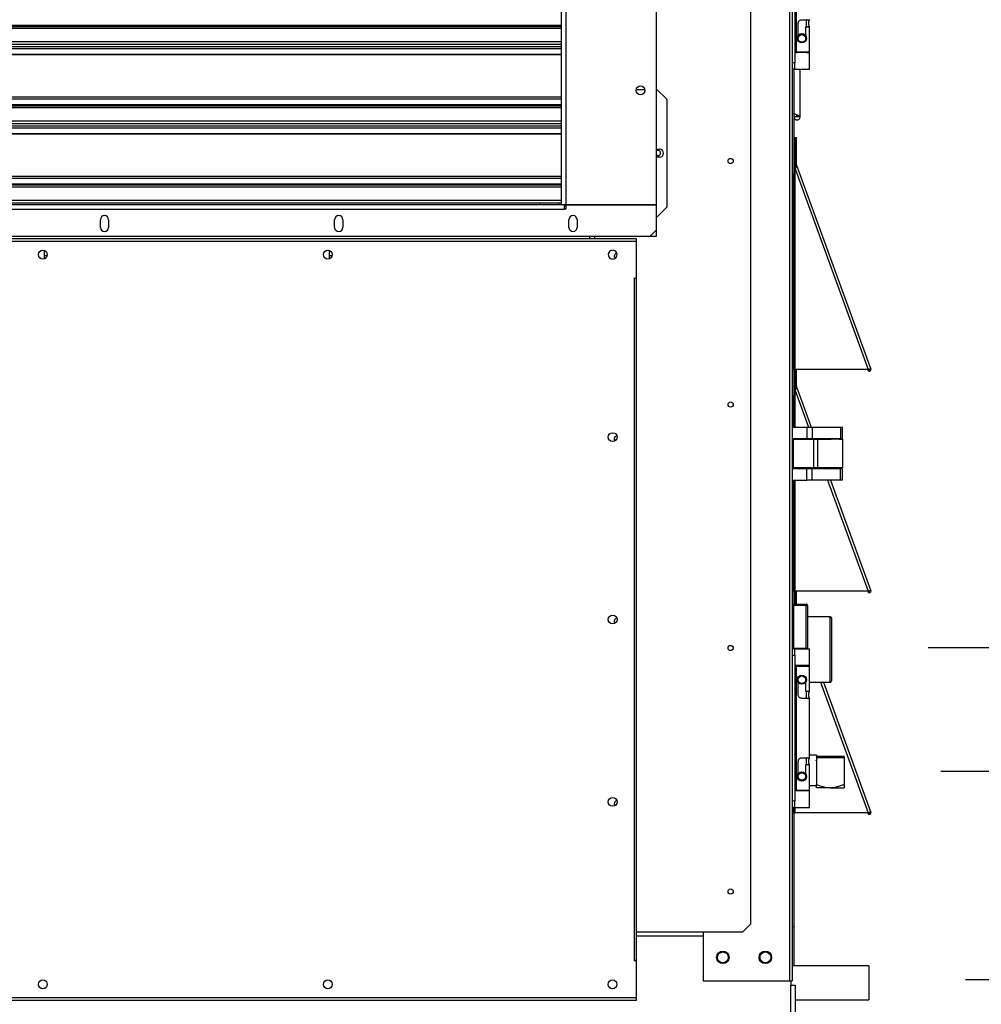
# Model space of a CAD drawing. Units: inches. Extents: x 2 to 540, y 2 to 407.
# Drawn here: x 415 to 439, y 132 to 157 of the extents above; entities that cross this region are included whole.
import ezdxf

# ---------------------------------------------------------------- set-up
doc = ezdxf.new("R2010")
doc.units = ezdxf.units.IN
doc.header["$LTSCALE"] = 48
doc.header["$MEASUREMENT"] = 0
doc.header["$PDSIZE"] = -1
doc.layers.add('FORMAT', color=7, linetype='Continuous')
doc.styles.add('SLDTEXTSTYLE0', font='TXT', dxfattribs={"width": 0.75})
doc.dimstyles.new('SLDDIMSTYLE1', dxfattribs={"dimtxt": 4, "dimasz": 9, "dimexe": 0, "dimexo": 0.0625, "dimgap": 1, "dimtad": 0, "dimtih": 1, "dimtoh": 1, "dimdec": 3, "dimrnd": 1e-09, "dimzin": 12, "dimdsep": 46, "dimtxsty": 'SLDTEXTSTYLE0', "dimsah": 1, "dimcen": 0.09, "dimadec": 0, "dimazin": 3, "dimtfac": 1, "dimtdec": 3, "dimtofl": 0, "dimtmove": 0, "dimatfit": 3, "dimfxl": 1, "dimfrac": 2, "dimtolj": 1, "dimtzin": 12, "dimarcsym": 0})
doc.dimstyles.get("Standard").update_dxf_attribs({"dimtxt": 0.18, "dimasz": 0.18, "dimexe": 0.18, "dimexo": 0.0625, "dimgap": 0.09, "dimtad": 0, "dimtih": 1, "dimtoh": 1, "dimdec": 4, "dimzin": 0, "dimdsep": 46, "dimtxsty": 'Standard', "dimcen": 0.09, "dimadec": 0, "dimazin": 0, "dimtfac": 1, "dimtdec": 4, "dimtofl": 0, "dimtmove": 0, "dimatfit": 3, "dimfxl": 1, "dimtolj": 1, "dimtzin": 0, "dimarcsym": 0})

# ---------------------------------------------------------------- blocks, each defined once
blk = doc.blocks.new('_D')
at = {"layer": 'Defpoints', "color": 0, "transparency": 16777216}
for p in [(407.249, 227.003), (434.373, 127.078), (512.564, 127.078)]:
    blk.add_point(p, dxfattribs=at)
at = {"layer": 'FORMAT', "color": 0, "lineweight": -2, "transparency": 16777216}
for p, q in [((407.311, 227.003), (512.564, 227.003)), ((512.564, 218.003), (512.564, 173.603)), ((512.564, 136.078), (512.564, 167.603)), ((434.435, 127.078), (512.564, 127.078))]:
    blk.add_line(p, q, dxfattribs=at)
at = {"layer": 'FORMAT', "color": 0, "transparency": 16777216}
for points in [[(511.064, 218.003), (514.064, 218.003), (512.564, 227.003)], [(511.064, 136.078), (514.064, 136.078), (512.564, 127.078)]]:
    blk.add_solid(points, dxfattribs=at)
at = {"layer": 'FORMAT', "color": 0, "transparency": 16777216, "insert": (512.564, 172.603), "char_height": 4, "attachment_point": 2, "style": 'SLDTEXTSTYLE0'}
blk.add_mtext('\\A1;H', dxfattribs=at)
blk = doc.blocks.new('_D_2')
at = {"layer": 'FORMAT', "transparency": 16777216}
for p, q in [((346.447, 160.788), (346.447, 80.24)), ((436.305, 129.93), (436.305, 80.24)), ((346.447, 86.24), (389.094, 86.24)), ((436.305, 86.24), (394.212, 86.24))]:
    blk.add_line(p, q, dxfattribs=at)
for points in [[(346.447, 86.24), (355.447, 84.74), (355.447, 87.74)], [(436.305, 86.24), (427.305, 87.74), (427.305, 84.74)]]:
    blk.add_solid(points, dxfattribs=at)
at = {"layer": 'FORMAT', "transparency": 16777216, "insert": (389.094, 88.218), "char_height": 4, "attachment_point": 1, "style": 'SLDTEXTSTYLE0'}
blk.add_mtext('W', dxfattribs=at)
blk = doc.blocks.new('_D_3')
at = {"layer": 'Defpoints', "color": 0, "transparency": 16777216}
for p in [(434.451, 200.649), (483.319, 200.649), (434.262, 131.631)]:
    blk.add_point(p, dxfattribs=at)
at = {"layer": 'FORMAT', "color": 0, "lineweight": -2, "transparency": 16777216}
for p, q in [((434.513, 200.649), (483.319, 200.649)), ((483.319, 191.649), (483.319, 173.881)), ((483.319, 140.631), (483.319, 167.881)), ((434.324, 131.631), (483.319, 131.631))]:
    blk.add_line(p, q, dxfattribs=at)
at = {"layer": 'FORMAT', "color": 0, "transparency": 16777216}
for points in [[(481.819, 191.649), (484.819, 191.649), (483.319, 200.649)], [(481.819, 140.631), (484.819, 140.631), (483.319, 131.631)]]:
    blk.add_solid(points, dxfattribs=at)
at = {"layer": 'FORMAT', "color": 0, "transparency": 16777216, "insert": (483.319, 172.881), "char_height": 4, "attachment_point": 2, "style": 'SLDTEXTSTYLE0'}
blk.add_mtext('\\A1;H2', dxfattribs=at)
blk = doc.blocks.new('_D_6')
at = {"layer": 'Defpoints', "color": 0, "transparency": 16777216}
for p in [(433.623, 210.453), (495.574, 210.453), (434.373, 127.078)]:
    blk.add_point(p, dxfattribs=at)
at = {"layer": 'FORMAT', "color": 0, "lineweight": -2, "transparency": 16777216}
for p, q in [((433.685, 210.453), (495.574, 210.453)), ((495.574, 201.453), (495.574, 174.995)), ((495.574, 136.078), (495.574, 168.995)), ((434.435, 127.078), (495.574, 127.078))]:
    blk.add_line(p, q, dxfattribs=at)
at = {"layer": 'FORMAT', "color": 0, "transparency": 16777216}
for points in [[(494.074, 201.453), (497.074, 201.453), (495.574, 210.453)], [(494.074, 136.078), (497.074, 136.078), (495.574, 127.078)]]:
    blk.add_solid(points, dxfattribs=at)
at = {"layer": 'FORMAT', "color": 0, "transparency": 16777216, "insert": (495.574, 173.995), "char_height": 4, "attachment_point": 2, "style": 'SLDTEXTSTYLE0'}
blk.add_mtext('\\A1;H1', dxfattribs=at)
blk = doc.blocks.new('*D46')
at = {"color": 0, "lineweight": -2, "transparency": 16777216}
for p, q in [((474.577, 141.828), (474.577, 150.828)), ((438.705, 132.828), (480.577, 132.828)), ((436.773, 127.078), (480.577, 127.078)), ((474.577, 118.078), (474.577, 91.649)), ((474.577, 91.649), (465.577, 91.649))]:
    blk.add_line(p, q, dxfattribs=at)
at = {"color": 0, "transparency": 16777216}
for points in [[(473.077, 141.828), (476.077, 141.828), (474.577, 132.828)], [(473.077, 118.078), (476.077, 118.078), (474.577, 127.078)]]:
    blk.add_solid(points, dxfattribs=at)
at = {"layer": 'Defpoints', "color": 0, "transparency": 16777216}
for p in [(436.305, 132.828), (474.577, 132.828), (434.373, 127.078)]:
    blk.add_point(p, dxfattribs=at)
at = {"color": 0, "transparency": 16777216, "insert": (457.364, 91.649), "char_height": 4, "attachment_point": 5}
blk.add_mtext('\\A1;CD2', dxfattribs=at)
blk = doc.blocks.new('*D47')
at = {"color": 0, "lineweight": -2, "transparency": 16777216}
for p, q in [((464.665, 147.004), (464.665, 156.004)), ((438.093, 138.004), (470.665, 138.004)), ((436.773, 127.078), (470.665, 127.078)), ((464.665, 118.078), (464.665, 100.829)), ((464.665, 100.829), (455.665, 100.829))]:
    blk.add_line(p, q, dxfattribs=at)
at = {"color": 0, "transparency": 16777216}
for points in [[(463.165, 147.004), (466.165, 147.004), (464.665, 138.004)], [(463.165, 118.078), (466.165, 118.078), (464.665, 127.078)]]:
    blk.add_solid(points, dxfattribs=at)
at = {"layer": 'Defpoints', "color": 0, "transparency": 16777216}
for p in [(435.693, 138.004), (464.665, 138.004), (434.373, 127.078)]:
    blk.add_point(p, dxfattribs=at)
at = {"color": 0, "transparency": 16777216, "insert": (447.451, 100.829), "char_height": 4, "attachment_point": 5}
blk.add_mtext('\\A1;FD2', dxfattribs=at)
blk = doc.blocks.new('*D48')
at = {"color": 0, "lineweight": -2, "transparency": 16777216}
for p, q in [((447.231, 150.074), (447.231, 165.526)), ((447.231, 165.526), (456.231, 165.526)), ((437.782, 141.074), (453.231, 141.074)), ((436.773, 127.078), (453.231, 127.078)), ((447.231, 118.078), (447.231, 109.078))]:
    blk.add_line(p, q, dxfattribs=at)
at = {"color": 0, "transparency": 16777216}
for points in [[(445.731, 150.074), (448.731, 150.074), (447.231, 141.074)], [(445.731, 118.078), (448.731, 118.078), (447.231, 127.078)]]:
    blk.add_solid(points, dxfattribs=at)
at = {"layer": 'Defpoints', "color": 0, "transparency": 16777216}
for p in [(435.382, 141.074), (447.231, 141.074), (434.373, 127.078)]:
    blk.add_point(p, dxfattribs=at)
at = {"color": 0, "transparency": 16777216, "insert": (463.778, 165.526), "char_height": 4, "attachment_point": 5}
blk.add_mtext('\\A1;GI2', dxfattribs=at)

msp = doc.modelspace()

# ---------------------------------------------------------------- linework, layer by layer
at = {"color": 7, "linetype": 'Continuous', "lineweight": 25}
for p, q in [((434.3416716, 198.1629958), (434.3416716, 132.7954931)), ((434.4086716, 198.1629958), (434.4086716, 132.7954931)), ((433.377396, 134.2110935), (433.377396, 193.463062)), ((428.6726716, 191.9079439), (428.6726716, 152.0654242)), ((428.7907818, 191.9079439), (428.7907818, 152.0654242)), ((431.0348763, 152.0654242), (431.0348763, 191.9079439)), ((434.4677267, 159.2015077), (434.4677267, 155.5794633)), ((434.5005694, 158.930942), (434.5005694, 155.8522043)), ((434.7630023, 156.4763072), (434.7630023, 156.653352)), ((428.6726716, 156.5071684), (353.6726716, 156.5071684)), ((353.6726716, 156.5011813), (428.6726716, 156.5011813)), ((353.6726716, 156.4879934), (428.6726716, 156.4879934)), ((428.6726716, 156.4337068), (353.6726716, 156.4337068)), ((434.5563094, 156.2626269), (434.5563094, 156.5647446)), ((434.7334747, 156.476253), (434.7334747, 156.476162)), ((434.7334747, 156.476162), (434.7334747, 156.2626269)), ((434.8318999, 156.476369), (434.7728448, 156.476369)), ((434.8318999, 155.8523538), (434.8318999, 156.476369)), ((434.5307188, 156.1905947), (434.5307188, 156.1900207)), ((434.7590653, 156.1900207), (434.7590653, 156.1905947)), ((353.6726716, 156.115064), (428.6726716, 156.115064)), ((353.6726716, 156.0441979), (428.6726716, 156.0441979)), ((353.6726716, 155.9870084), (428.6726716, 155.9870084)), ((428.6726716, 155.9327218), (353.6726716, 155.9327218)), ((353.6726716, 155.7950675), (428.6726716, 155.7950675)), ((428.6726716, 155.7799879), (353.6726716, 155.7799879)), ((434.5005694, 155.8522629), (434.4677267, 155.8520497)), ((434.5192725, 155.8365752), (434.4677267, 155.8369098)), ((434.5005694, 155.8367552), (434.5267818, 155.836788)), ((434.5005694, 155.8367552), (434.5267818, 155.8367314)), ((434.5005694, 155.8366966), (434.5005694, 155.8367552)), ((434.5267818, 155.8521715), (434.5267818, 155.8365439)), ((434.7630023, 155.8365439), (434.7630023, 155.8521715)), ((434.8318999, 155.4232202), (434.8318999, 155.8366057)), ((434.4677267, 155.5794633), (434.4086716, 155.5794633)), ((434.4677267, 155.4221811), (434.4086716, 155.4221811)), ((434.4476716, 155.4221811), (434.4476716, 152.8278431)), ((434.4677267, 155.4221811), (434.4677267, 155.5794633)), ((434.6016086, 154.2430525), (434.6016086, 155.4229916)), ((353.6726716, 154.7400854), (428.6726716, 154.7400854)), ((430.7485437, 154.9139972), (430.5338073, 154.9139972)), ((431.0545613, 154.9139972), (431.0348763, 154.9139972)), ((431.0545613, 154.9139972), (431.2907818, 154.6777767)), ((353.6726716, 154.6857988), (428.6726716, 154.6857988)), ((428.6726716, 154.5386644), (353.6726716, 154.5386644)), ((353.6726716, 154.5326774), (428.6726716, 154.5326774)), ((353.6726716, 154.5194894), (428.6726716, 154.5194894)), ((428.6726716, 154.4652028), (353.6726716, 154.4652028)), ((431.2907818, 154.6777767), (431.2907818, 152.0006114)), ((434.5157814, 154.2430525), (434.4476716, 154.2430525)), ((434.5226716, 154.2430525), (434.5226716, 154.2879767)), ((434.5266086, 154.2430525), (434.5246401, 154.2872467)), ((434.6016086, 154.2430525), (434.5266086, 154.2430525)), ((353.6726716, 154.1465601), (428.6726716, 154.1465601)), ((353.6726716, 154.075694), (428.6726716, 154.075694)), ((353.6726716, 154.0185044), (428.6726716, 154.0185044)), ((428.6726716, 153.9642178), (353.6726716, 153.9642178)), ((353.6726716, 153.8265636), (428.6726716, 153.8265636)), ((428.6726716, 153.811484), (353.6726716, 153.811484)), ((434.4756716, 153.055295), (434.4756716, 153.7309811)), ((434.4756716, 153.7309811), (434.5116716, 153.7309811)), ((434.5116716, 153.055295), (434.5116716, 153.7309811)), ((431.0348763, 153.4376192), (431.1136165, 153.4376192)), ((431.1136165, 153.2407688), (431.0348763, 153.2407688)), ((434.5116716, 153.055295), (434.4756716, 153.055295)), ((434.5135411, 153.0446923), (434.4797122, 153.0323796)), ((434.5135411, 153.0446923), (436.3567824, 147.9804286)), ((353.6726716, 152.7715815), (428.6726716, 152.7715815)), ((434.4086716, 152.8278431), (434.4446716, 152.8278431)), ((434.4446716, 147.9681159), (434.4446716, 152.8278431)), ((434.4756716, 152.8278431), (434.4446716, 152.8278431)), ((434.4756716, 152.9528431), (436.2899639, 147.9681159)), ((434.4756716, 152.8278431), (434.4756716, 152.9528431)), ((434.4756716, 147.9681159), (434.4756716, 152.8278431)), ((353.6726716, 152.7172948), (428.6726716, 152.7172948)), ((428.6726716, 152.5701605), (353.6726716, 152.5701605)), ((353.6726716, 152.5641734), (428.6726716, 152.5641734)), ((353.6726716, 152.5509855), (428.6726716, 152.5509855)), ((428.6726716, 152.4966989), (353.6726716, 152.4966989)), ((353.6726716, 152.1780562), (428.6726716, 152.1780562)), ((353.6726716, 152.10719), (428.6726716, 152.10719)), ((353.6726716, 152.0654242), (428.6726716, 152.0654242)), ((428.1411755, 152.10719), (428.1411755, 152.0654242)), ((428.6136165, 152.10719), (428.6136165, 152.0654242)), ((428.6726716, 152.0654242), (428.7907818, 152.0654242)), ((428.7514117, 151.947314), (428.7514117, 152.0654242)), ((428.7907818, 152.0654242), (431.0348763, 152.0654242)), ((428.7907818, 152.0536132), (428.7907818, 151.947314)), ((431.0348763, 152.0536132), (428.7907818, 152.0536132)), ((429.2632228, 152.0536132), (429.2632228, 152.0654242)), ((429.3222779, 152.0536132), (429.3222779, 152.0654242)), ((429.4403881, 152.0654242), (429.4403881, 152.0536132)), ((431.0348763, 151.435503), (431.0348763, 152.0536132)), ((431.2907818, 152.0006114), (431.0545613, 151.7643909)), ((353.5939314, 151.947314), (428.7514117, 151.947314)), ((428.7907818, 151.9612413), (428.7514117, 151.9612413)), ((428.7907818, 151.947314), (428.7514117, 151.947314)), ((431.0545613, 151.7643909), (431.0348763, 151.7643909)), ((417.23527, 151.4984951), (417.23527, 151.6874715)), ((417.4399944, 151.6874715), (417.4399944, 151.4984951)), ((423.0498369, 151.4984951), (423.0498369, 151.6874715)), ((423.2545613, 151.6874715), (423.2545613, 151.4984951)), ((428.8644039, 151.4984951), (428.8644039, 151.6874715)), ((429.0691283, 151.6874715), (429.0691283, 151.4984951)), ((351.4679472, 151.2780227), (430.877396, 151.2780227)), ((429.381333, 151.2155975), (429.381333, 151.2780227)), ((429.4994432, 151.2780227), (429.4994432, 151.2155975)), ((430.877396, 151.2780227), (431.0348763, 151.435503)), ((430.877396, 151.2780227), (431.0348763, 151.2780227)), ((431.0348763, 151.2780227), (431.0348763, 151.435503)), ((430.5401755, 151.2155975), (351.6031676, 151.2155975)), ((351.6031676, 151.1545738), (430.5401755, 151.1545738)), ((430.5401755, 151.1545738), (430.5401755, 151.2155975)), ((430.5401755, 150.2317392), (430.5401755, 151.1545738)), ((415.8506243, 150.9107727), (415.8516237, 150.9219487)), ((415.8516259, 150.921948), (415.8506243, 150.9107598)), ((415.8506243, 150.7214369), (415.8506243, 150.9107727)), ((415.9133149, 150.7887244), (415.8506243, 150.7887244)), ((422.9191283, 150.9107727), (422.9201276, 150.9219488)), ((422.9201299, 150.9219484), (422.9191283, 150.9107598)), ((422.9191283, 150.7214369), (422.9191283, 150.9107727)), ((422.9818188, 150.7887244), (422.9191283, 150.7887244)), ((430.5401755, 150.2317392), (430.4787582, 150.2317392)), ((430.4787582, 150.2313455), (430.4787582, 150.2317392)), ((430.4787582, 150.2313455), (430.4791519, 150.2313455)), ((430.4791519, 150.2313455), (430.4791519, 133.3022116)), ((430.5401755, 150.2313455), (430.4791519, 150.2313455)), ((430.5401755, 133.3022116), (430.5401755, 150.2313455)), ((434.4086716, 147.9681159), (434.4446716, 147.9681159)), ((434.4446716, 147.9681159), (434.4756716, 147.9681159)), ((434.4476716, 147.9681159), (434.4476716, 147.3278431)), ((436.2899639, 147.9681159), (434.4756716, 147.9681159)), ((434.4756716, 147.555295), (434.4756716, 147.9681159)), ((434.5116716, 147.555295), (434.5116716, 147.9681159)), ((436.2804533, 147.9681159), (436.2854249, 147.9544566)), ((436.3192538, 147.9667693), (436.2854249, 147.9544566)), ((436.3180626, 147.9700421), (436.3192538, 147.9667693)), ((436.3229534, 147.9681159), (436.3567824, 147.9804286)), ((434.5116716, 147.555295), (434.4756716, 147.555295)), ((434.4756716, 147.3278431), (434.4756716, 147.4528431)), ((434.4756716, 147.4528431), (434.8078763, 146.5401181)), ((434.5135411, 147.5446923), (434.4797122, 147.5323796)), ((434.5135411, 147.5446923), (434.8791762, 146.5401181)), ((434.4086716, 147.3278431), (434.4446716, 147.3278431)), ((434.4446716, 146.5401181), (434.4446716, 147.3278431)), ((434.4756716, 147.3278431), (434.4446716, 147.3278431)), ((434.4756716, 146.5401181), (434.4756716, 147.3278431)), ((434.4086716, 146.5401181), (434.7712136, 146.5401181)), ((434.7712136, 146.5401181), (434.7712136, 146.2591181)), ((434.7712136, 146.5401181), (434.9034426, 146.5401181)), ((434.9034426, 146.5401181), (434.9034426, 146.2591181)), ((434.9034426, 146.5401181), (435.6029005, 146.5401181)), ((435.6029005, 146.5401181), (435.6029005, 146.2591181)), ((435.6029005, 146.5401181), (435.6576716, 146.5401181)), ((435.6576716, 146.2591181), (435.6576716, 146.5401181)), ((434.4086716, 146.2591181), (434.7712136, 146.2591181)), ((434.4387818, 145.5291969), (434.4387818, 146.2390394)), ((434.4387818, 146.2390394), (434.9426109, 146.2390394)), ((434.7712136, 146.2591181), (434.9034426, 146.2591181)), ((434.9034426, 146.2591181), (435.6029005, 146.2591181)), ((434.9426109, 145.5291969), (434.9426109, 146.2390394)), ((434.9426109, 146.2390394), (435.0316952, 146.2390394)), ((435.0316952, 146.2390394), (435.0316952, 145.5291969)), ((435.6576794, 146.2390394), (435.0316952, 146.2390394)), ((435.0386716, 146.2591181), (435.0386716, 146.2390394)), ((435.0386716, 146.2391969), (435.3741716, 146.2391969)), ((435.0956716, 146.2391969), (435.0956716, 146.2591181)), ((435.2836716, 146.2591181), (435.2836716, 146.2391969)), ((435.3741716, 146.2591181), (435.3741716, 146.2390394)), ((435.5671716, 146.2390394), (435.5671716, 146.2591181)), ((435.5671716, 146.2391969), (435.6576716, 146.2391969)), ((435.6029005, 146.2591181), (435.6576716, 146.2591181)), ((435.6576716, 146.2391969), (435.6576716, 146.2390394)), ((435.6576794, 146.2390394), (435.6576794, 145.5291969)), ((434.7712136, 145.5091181), (434.4086716, 145.5091181)), ((434.9426109, 145.5291969), (434.4387818, 145.5291969)), ((434.7712136, 145.2281181), (434.7712136, 145.5091181)), ((434.9034426, 145.5091181), (434.7712136, 145.5091181)), ((434.9034426, 145.2281181), (434.9034426, 145.5091181)), ((435.6029005, 145.5091181), (434.9034426, 145.5091181)), ((435.0316952, 145.5291969), (434.9426109, 145.5291969)), ((435.6576794, 145.5291969), (435.0316952, 145.5291969)), ((435.0386716, 145.5291969), (435.0386716, 145.5091181)), ((435.0956716, 145.5091181), (435.0956716, 145.5291969)), ((435.2836716, 145.5291969), (435.2836716, 145.5091181)), ((435.3741716, 145.5291969), (435.3741716, 145.5091181)), ((435.5671716, 145.5091181), (435.5671716, 145.5291969)), ((435.6029005, 145.2281181), (435.6029005, 145.5091181)), ((435.6576716, 145.5091181), (435.6029005, 145.5091181)), ((435.6576716, 145.2281181), (435.6576716, 145.5091181)), ((434.4086716, 145.2281181), (434.7712136, 145.2281181)), ((434.4446716, 142.4681159), (434.4446716, 145.2281181)), ((434.4756716, 142.4681159), (434.4756716, 145.2281181)), ((434.9034426, 145.2281181), (434.7712136, 145.2281181)), ((435.6029005, 145.2281181), (434.9034426, 145.2281181)), ((435.2854053, 145.2281181), (436.2899639, 142.4681159)), ((435.3567052, 145.2281181), (436.3567824, 142.4804286)), ((435.6576716, 145.2281181), (435.6029005, 145.2281181)), ((436.3180626, 142.4700421), (436.3192538, 142.4667693)), ((436.3229534, 142.4681159), (436.3567824, 142.4804286)), ((434.4086716, 142.4681159), (434.4446716, 142.4681159)), ((434.4446716, 142.4681159), (434.4756716, 142.4681159)), ((434.4476716, 142.4681159), (434.4476716, 142.1477735)), ((436.2899639, 142.4681159), (434.4756716, 142.4681159)), ((434.4756716, 142.1477735), (434.4756716, 142.4681159)), ((434.5116716, 142.1477735), (434.5116716, 142.4681159)), ((436.2804533, 142.4681159), (436.2854249, 142.4544566)), ((436.3192538, 142.4667693), (436.2854249, 142.4544566)), ((434.4398716, 142.1477735), (434.4398716, 142.1165235)), ((434.4398716, 142.1477735), (434.7524716, 142.1477735)), ((434.4398716, 142.1165235), (434.4398716, 141.0538833)), ((434.7524716, 142.1165235), (434.4398716, 142.1165235)), ((434.7524716, 142.1165235), (434.7524716, 142.1477735)), ((434.7524716, 141.0538833), (434.7524716, 142.1165235)), ((434.7836716, 142.1165735), (434.7836716, 142.1009235)), ((434.7836716, 142.1009235), (434.7836716, 141.0396636)), ((435.3504716, 141.8299931), (434.7836716, 141.8299931)), ((435.3504716, 140.3231776), (435.3504716, 141.8299931)), ((435.3816716, 141.7987931), (435.3816716, 140.3501976)), ((434.4677267, 141.0396636), (434.4086716, 141.0396636)), ((434.4398716, 141.0538833), (434.7524716, 141.0538833)), ((434.4398716, 141.0538833), (434.4398716, 141.0396636)), ((434.4677267, 140.8821833), (434.4677267, 141.0396636)), ((434.4677267, 141.0396636), (434.8318999, 141.0396636)), ((434.7524716, 141.0396636), (434.7524716, 141.0538833)), ((434.8318999, 140.6262777), (434.8318999, 141.0396636)), ((434.4086716, 140.8821833), (434.4677267, 140.8821833)), ((434.4677267, 140.8821833), (434.4677267, 137.260136)), ((434.8318999, 140.6262777), (434.4677267, 140.6262777)), ((434.4677267, 140.6105297), (434.5005694, 140.6105297)), ((434.5005694, 140.6105297), (434.5005694, 137.5317895)), ((434.5005694, 140.6105297), (434.8318999, 140.6105297)), ((434.5267818, 140.6262777), (434.5267818, 140.6105297)), ((434.7630023, 140.6105297), (434.7630023, 140.6262777)), ((434.7836716, 140.6262777), (434.7836716, 140.6105297)), ((434.8318999, 139.986514), (434.8318999, 140.6105297)), ((435.3504716, 140.2149931), (435.3504716, 140.3231776)), ((435.3816716, 140.3501976), (435.3816716, 140.2461931)), ((434.5563094, 139.8979313), (434.5563094, 140.1999148)), ((434.7334747, 140.1999148), (434.7334747, 139.986514)), ((434.8318999, 140.2149931), (435.3504716, 140.2149931)), ((435.1081972, 140.2149931), (436.2899639, 136.9681159)), ((435.1794972, 140.2149931), (436.3567824, 136.9804286)), ((434.8318999, 139.8093486), (434.644892, 139.8093486)), ((434.7334747, 139.986514), (434.8318999, 139.986514)), ((434.7630023, 139.8093486), (434.7630023, 139.986514)), ((434.8318999, 138.3329707), (434.8318999, 139.8093486)), ((434.644892, 138.3329707), (434.8318999, 138.3329707)), ((434.7630023, 138.1558053), (434.7630023, 138.3329707)), ((435.0056716, 138.3974931), (434.8318999, 138.3974931)), ((435.0056716, 138.3974931), (435.0056716, 138.3324931)), ((435.6931716, 138.3662431), (435.0056716, 138.3662431)), ((435.6931716, 138.3324931), (435.0056716, 138.3324931)), ((435.0056716, 138.3324931), (435.0056716, 138.1723629)), ((435.6931716, 138.3662431), (435.6931716, 138.3324931)), ((435.6931716, 138.3324931), (435.6931716, 137.6746997)), ((434.5563094, 137.9424044), (434.5563094, 138.244388)), ((434.7334747, 138.1558053), (434.7334747, 137.9424044)), ((434.8318999, 138.1558053), (434.7334747, 138.1558053)), ((434.8318999, 137.5317895), (434.8318999, 138.1558053)), ((435.0056716, 138.1723629), (435.0056716, 138.0224931)), ((435.0056716, 138.0224931), (435.0056716, 137.8726234)), ((435.0056716, 137.8726234), (435.0056716, 137.6746997)), ((434.8318999, 137.6474931), (435.0056716, 137.6474931)), ((435.3494216, 137.5924931), (435.0056716, 137.5924931)), ((435.3494216, 137.5924931), (435.6931716, 137.5924931)), ((434.5005694, 137.5317895), (434.4677267, 137.5317895)), ((434.8318999, 137.5160415), (434.4677267, 137.5160415)), ((434.4756716, 137.5160415), (434.4756716, 137.5317895)), ((434.4986716, 137.5160415), (434.4986716, 137.5317895)), ((434.5005694, 137.5317895), (434.8318999, 137.5317895)), ((434.5236716, 137.5317895), (434.5236716, 137.5160415)), ((434.5267818, 137.5317895), (434.5267818, 137.5160415)), ((434.7630023, 137.5160415), (434.7630023, 137.5317895)), ((434.8318999, 137.1026557), (434.8318999, 137.5160415)), ((434.4677267, 137.260136), (434.4086716, 137.260136)), ((434.4677267, 137.1026557), (434.4086716, 137.1026557)), ((434.4446716, 136.9681159), (434.4446716, 137.1026557)), ((434.4677267, 137.1026557), (434.4677267, 137.260136)), ((434.4677267, 137.1026557), (434.8318999, 137.1026557)), ((434.4756716, 136.9681159), (434.4756716, 137.1026557)), ((434.4086716, 136.9681159), (434.4446716, 136.9681159)), ((434.4446716, 136.9681159), (434.4756716, 136.9681159)), ((434.4476716, 136.9681159), (434.4476716, 134.1407031)), ((436.2899639, 136.9681159), (434.4756716, 136.9681159)), ((436.2804533, 136.9681159), (436.2854249, 136.9544566)), ((436.3192538, 136.9667693), (436.2854249, 136.9544566)), ((436.3180626, 136.9700421), (436.3192538, 136.9667693)), ((436.3229534, 136.9681159), (436.3567824, 136.9804286)), ((433.1805456, 134.0142431), (433.377396, 134.2110935)), ((430.5401755, 134.0142431), (433.1805456, 134.0142431)), ((432.1956716, 134.0142431), (432.1956716, 132.7954931)), ((434.4476716, 134.1407031), (434.4086716, 134.1407031)), ((434.4476716, 134.1407031), (434.4476716, 133.1702413)), ((432.1956716, 133.9082431), (430.5401755, 133.9082431)), ((430.4787582, 133.3022116), (430.4787582, 133.3018179)), ((430.4791519, 133.3022116), (430.4787582, 133.3022116)), ((430.5401755, 133.3018179), (430.4787582, 133.3018179)), ((430.4791519, 133.3022116), (430.5401755, 133.3022116)), ((430.5401755, 132.3789833), (430.5401755, 133.3018179)), ((436.3052922, 133.1702413), (434.4086716, 133.1702413)), ((436.3052922, 133.1702413), (436.3052922, 132.8276612)), ((432.1956716, 132.7954931), (434.3416716, 132.7954931)), ((434.3416716, 132.7954931), (434.4086716, 132.7954931)), ((434.3726716, 132.7954931), (434.3726716, 132.6892431)), ((436.3052922, 132.8276612), (436.3052922, 132.3302413)), ((434.3726716, 127.1838431), (434.3726716, 132.6892431)), ((434.3726716, 132.6892431), (434.4786716, 132.6892431)), ((434.4786716, 132.6892431), (434.4786716, 127.1838431)), ((430.5401755, 132.3789833), (351.6031676, 132.3789833)), ((351.6031676, 132.3179597), (430.5401755, 132.3179597)), ((430.5401755, 132.3179597), (430.5401755, 132.3789833)), ((434.4786716, 132.3302413), (436.3052922, 132.3302413))]:
    msp.add_line(p, q, dxfattribs=at)
at = {"color": 7, "linetype": 'Continuous', "lineweight": 25, "flags": 128}
for points in [[(434.7630023, 155.836788), (434.7821993, 155.8367653), (434.8123023, 155.8367105), (434.8289599, 155.8366473), (434.8308344, 155.8365807), (434.8177753, 155.8365161), (434.7908313, 155.8364588), (434.7521665, 155.8364132), (434.7048861, 155.8363831), (434.6527874, 155.8363709), (434.6000545, 155.8363776), (434.5509228, 155.8364025), (434.509338, 155.8364438), (434.47864, 155.8364981), (434.4677267, 155.8365305)], [(434.7630023, 155.8366676), (434.772511, 155.8366174), (434.7684252, 155.8365638), (434.7505367, 155.836515), (434.720844, 155.8364763), (434.682665, 155.8364521), (434.6402655, 155.836445), (434.5983829, 155.8364559), (434.5616969, 155.8364836), (434.5343067, 155.8365248), (434.5192725, 155.8365752), (434.5192725, 155.8365752)], [(431.0742464, 153.2799912), (431.049387, 153.284936), (431.0348763, 153.2932809)], [(434.4086716, 142.1009235), (434.4092711, 142.1039669), (434.4110465, 142.1068934), (434.4139297, 142.1095904), (434.4178098, 142.1119544), (434.4225378, 142.1138945), (434.4279318, 142.1153361), (434.4337848, 142.1162238), (434.4398716, 142.1165235)], [(434.7524716, 142.1165235), (434.7585584, 142.1162238), (434.7644113, 142.1153361), (434.7698054, 142.1138945), (434.7745333, 142.1119544), (434.7784134, 142.1095904), (434.7812966, 142.1068934), (434.7830721, 142.1039669), (434.7836716, 142.1009235)], [(434.4087939, 141.0396636), (434.4092711, 141.0413267), (434.4110465, 141.0442532), (434.4139297, 141.0469502), (434.4178098, 141.0493142), (434.4225378, 141.0512543), (434.4279318, 141.0526958), (434.4337848, 141.0535836), (434.4398716, 141.0538833)], [(434.7524716, 141.0538833), (434.7585584, 141.0535836), (434.7644113, 141.0526958), (434.7698054, 141.0512543), (434.7745333, 141.0493142), (434.7784134, 141.0469502), (434.7812966, 141.0442532), (434.7830721, 141.0413267), (434.7835492, 141.0396636)]]:
    msp.add_lwpolyline(points, dxfattribs=at)
at = {"color": 7, "linetype": 'Continuous', "lineweight": 25}
for centre, radius in [((434.6448921, 156.1900208), 0.1141732), ((434.644892, 156.1899959), 0.0944882), ((430.6411755, 154.9000699), 0.1082677), ((432.877396, 153.1465266), 0.0649606), ((415.8102542, 150.8218967), 0.1082677), ((422.8787582, 150.8218967), 0.1082677), ((432.877396, 147.1024321), 0.0649606), ((429.9496243, 146.2943376), 0.1082677), ((429.9496243, 141.7667786), 0.1082677), ((432.877396, 141.0583376), 0.0649606), ((434.644892, 140.271947), 0.1141732), ((434.644892, 140.271947), 0.0944882), ((434.644892, 137.8703722), 0.1141732), ((434.644892, 137.8703722), 0.0944882), ((429.9496243, 137.2392195), 0.1082677), ((432.877396, 135.0142431), 0.0649606), ((432.6836516, 133.3820431), 0.155), ((432.6836516, 133.3816431), 0.135), ((433.7398416, 133.3820431), 0.155), ((433.7398416, 133.3816431), 0.135), ((415.8102542, 132.7116604), 0.1082677), ((422.8787582, 132.7116604), 0.1082677), ((429.9472621, 132.7116604), 0.1082677)]:
    msp.add_circle(centre, radius, dxfattribs=at)
for centre, radius, start, end in [((434.6916439, 193.8497554), 37.1964856, 269.92798548, 270.21604446), ((434.7508952, 171.5923672), 15.1162153, 269.93397016, 270.3070378), ((434.7392182, 161.2059815), 4.729732, 269.9304242, 270.40735516), ((434.644892, 156.1905947), 0.1141732, 0.00003301, 179.99996699), ((434.6371372, 220.3504096), 64.4983499, 269.878682726, 270.173013745), ((434.6370208, 217.3323234), 61.9094099, 269.843321844, 270.180356546), ((431.0742464, 153.3449518), 0.0649606, 270, 127.30520097), ((431.1136165, 153.339194), 0.0984252, 270, 90), ((434.5426716, 153.055295), 0.067, 179.99999999, 200), ((434.5426716, 153.055295), 0.031, 180, 200), ((428.6923566, 152.1244793), 0.1181102, 300, 330), ((417.3376322, 151.6874715), 0.1023622, 0, 180), ((423.1521991, 151.6874715), 0.1023622, 0, 180), ((428.9667661, 151.6874715), 0.1023622, 0, 180), ((417.3376322, 151.4984951), 0.1023622, 180, 0), ((423.1521991, 151.4984951), 0.1023622, 180, 0), ((428.9667661, 151.4984951), 0.1023622, 180, 0), ((429.9472621, 150.8218967), 0.1082677, 89.37494273, 270.62505727), ((429.9496243, 150.8218967), 0.1082677, 269.37494273, 90.62505727), ((430.0506243, 150.7858967), 0.0629921, 86.46931212, 234.29493003), ((436.3211036, 147.9674426), 0.0379685, 200, 20), ((436.3211036, 147.9674426), 0.0019685, 200, 20), ((434.5426716, 147.555295), 0.067, 179.99999999, 200), ((434.5426716, 147.555295), 0.031, 180, 200), ((430.0506243, 146.2583376), 0.0629921, 86.46809725, 234.29614231), ((436.3211036, 142.4674426), 0.0379685, 200, 20), ((436.3211036, 142.4674426), 0.0019685, 200, 20), ((434.4398716, 142.1165735), 0.0312, 90, 179.99999999), ((434.7524716, 142.1165735), 0.0312, 359.99999999, 90), ((430.0506243, 141.7307786), 0.0629921, 86.46936606, 234.29487629), ((435.3504716, 141.7987931), 0.0312, 360, 90), ((435.3504716, 140.2461931), 0.0312, 270, 0), ((430.0506243, 137.2032195), 0.0629921, 86.4683158, 234.29592413), ((436.3211036, 136.9674426), 0.0379685, 200, 20), ((436.3211036, 136.9674426), 0.0019685, 200, 20)]:
    msp.add_arc(centre, radius, start, end, dxfattribs=at)
for points, knots in [([(434.5563094, 156.5647446), (434.5571751, 156.5740597), (434.5589042, 156.5926623), (434.5722479, 156.6178392), (434.5927303, 156.6383313), (434.6184413, 156.6511811), (434.6369347, 156.652662), (434.644892, 156.6532992)], [0, 0, 0, 0, 0.1978007091, 0.395018233, 0.6067764868, 0.8308028835, 1, 1, 1, 1]), ([(434.7728448, 156.6535342), (434.7722646, 156.6526474), (434.7711062, 156.6508767), (434.7662599, 156.6443159), (434.7630561, 156.6387392), (434.7630023, 156.6386455)], [0, 0, 0, 0, 0.4966559553, 0.9915455937, 1, 1, 1, 1]), ([(434.8318999, 156.6535342), (434.8314766, 156.6526695), (434.8306309, 156.6509418), (434.824594, 156.6374431), (434.817043, 156.6168855), (434.810514, 156.5896074), (434.8088299, 156.5598133), (434.8122016, 156.5323429), (434.8186817, 156.5082689), (434.8261773, 156.4887751), (434.8311866, 156.4778958), (434.8317045, 156.4767873), (434.8318999, 156.476369)], [0, 0, 0, 0, 0.09961776382, 0.19902231435, 0.30402117207, 0.41602669142, 0.52154858745, 0.61611288492, 0.71295532069, 0.82066487148, 0.93231735315, 1, 1, 1, 1]), ([(434.7630023, 156.4916905), (434.7645799, 156.4890774), (434.7691838, 156.4814522), (434.7723235, 156.4771786), (434.7727193, 156.4765639), (434.7728448, 156.476369)], [0, 0, 0, 0, 0.2625916576, 0.7662882364, 1, 1, 1, 1]), ([(434.6016086, 154.2430525), (434.6007688, 154.2461892), (434.5990275, 154.2526932), (434.5849831, 154.2625748), (434.5635825, 154.2726844), (434.5370212, 154.282795), (434.5089391, 154.2929053), (434.4828046, 154.3030161), (434.4621871, 154.3131249), (434.4497444, 154.3226102), (434.4483132, 154.3287072), (434.4476716, 154.3314408)], [0, 0, 0, 0, 0.1065274941, 0.2208820497, 0.3352433884, 0.4496045628, 0.5639655429, 0.6783263943, 0.792687225, 0.9070481497, 1, 1, 1, 1]), ([(434.4476716, 154.2430525), (434.4485114, 154.2344715), (434.4502527, 154.216679), (434.4642971, 154.1927578), (434.4856976, 154.1747106), (434.512259, 154.1653919), (434.540341, 154.1659946), (434.5664756, 154.176443), (434.5870931, 154.1953949), (434.5995358, 154.2188933), (434.6009669, 154.2355736), (434.6016086, 154.2430525)], [0, 0, 0, 0, 0.1065274941, 0.2208820497, 0.3352433884, 0.4496045628, 0.5639655429, 0.6783263943, 0.792687225, 0.9070481497, 1, 1, 1, 1]), ([(434.4756716, 152.9528431), (434.4821232, 152.9620069), (434.4950338, 152.9803449), (434.5099045, 153.0062161), (434.5170555, 153.0280458), (434.5146308, 153.039531), (434.5135411, 153.0446923)], [0, 0, 0, 0, 0.2618221371, 0.5239400358, 0.7860601217, 1, 1, 1, 1]), ([(434.4756716, 152.9528431), (434.4781069, 152.9630349), (434.4831999, 152.9843492), (434.4855649, 153.0112948), (434.4813613, 153.0264386), (434.4797122, 153.0323796)], [0, 0, 0, 0, 0.3576723094, 0.7480114927, 1, 1, 1, 1]), ([(434.4756716, 147.4528431), (434.4821232, 147.4620069), (434.4950338, 147.4803449), (434.5099045, 147.5062161), (434.5170555, 147.5280458), (434.5146308, 147.539531), (434.5135411, 147.5446923)], [0, 0, 0, 0, 0.2618221371, 0.5239400358, 0.7860601217, 1, 1, 1, 1]), ([(434.4756716, 147.4528431), (434.4781069, 147.4630349), (434.4831999, 147.4843492), (434.4855649, 147.5112948), (434.4813613, 147.5264386), (434.4797122, 147.5323796)], [0, 0, 0, 0, 0.3576723094, 0.7480114927, 1, 1, 1, 1]), ([(434.644892, 139.8093486), (434.6355084, 139.810225), (434.6167612, 139.8119759), (434.5914722, 139.8255087), (434.5710949, 139.8460827), (434.558411, 139.8715924), (434.5569399, 139.8900289), (434.5563094, 139.8979313)], [0, 0, 0, 0, 0.1992153719, 0.3980043603, 0.6079808312, 0.8319692076, 1, 1, 1, 1]), ([(434.7728448, 139.986514), (434.7722646, 139.9856161), (434.7711062, 139.9838237), (434.7662599, 139.9772417), (434.7630561, 139.9716572), (434.7630023, 139.9715634)], [0, 0, 0, 0, 0.4966559552, 0.9915455935, 1, 1, 1, 1]), ([(434.7630023, 139.8246107), (434.7645799, 139.8220019), (434.7691838, 139.8143891), (434.7723235, 139.8101372), (434.7727193, 139.8095384), (434.7728448, 139.8093486)], [0, 0, 0, 0, 0.2625916578, 0.7662882364, 1, 1, 1, 1]), ([(434.8318999, 139.986514), (434.8314766, 139.9856374), (434.8306309, 139.9838862), (434.824594, 139.9703557), (434.817043, 139.9497723), (434.810514, 139.9224778), (434.8088299, 139.8926799), (434.8122016, 139.8652172), (434.8186817, 139.8411606), (434.8261773, 139.8216941), (434.8311866, 139.8108462), (434.8317045, 139.8097589), (434.8318999, 139.8093486)], [0, 0, 0, 0, 0.0996177638, 0.1990223144, 0.3040211721, 0.4160266914, 0.5215485875, 0.6161128849, 0.7129553207, 0.8206648715, 0.9323173531, 1, 1, 1, 1]), ([(434.5563094, 138.244388), (434.5571751, 138.2537036), (434.5589042, 138.2723075), (434.5722479, 138.2974926), (434.5927303, 138.3179942), (434.6184413, 138.3308512), (434.6369347, 138.3323331), (434.644892, 138.3329707)], [0, 0, 0, 0, 0.19780070907, 0.39501823299, 0.60677648679, 0.83080288351, 1, 1, 1, 1]), ([(434.7728448, 138.3329707), (434.7722646, 138.3320728), (434.7711062, 138.3302804), (434.7662599, 138.3236984), (434.7630561, 138.3181139), (434.7630023, 138.3180201)], [0, 0, 0, 0, 0.4966559553, 0.9915455937, 1, 1, 1, 1]), ([(434.8318999, 138.3329707), (434.8314766, 138.3320941), (434.8306309, 138.3303429), (434.824594, 138.3168124), (434.817043, 138.296229), (434.810514, 138.2689345), (434.8088299, 138.2391366), (434.8122016, 138.2116739), (434.8186817, 138.1876173), (434.8261773, 138.1681507), (434.8311866, 138.1573029), (434.8317045, 138.1562156), (434.8318999, 138.1558053)], [0, 0, 0, 0, 0.0996177638, 0.1990223144, 0.3040211721, 0.4160266914, 0.5215485875, 0.6161128849, 0.7129553207, 0.8206648715, 0.9323173531, 1, 1, 1, 1]), ([(434.7630023, 138.1710674), (434.7645799, 138.1684586), (434.7691838, 138.1608458), (434.7723235, 138.1565939), (434.7727193, 138.1559951), (434.7728448, 138.1558053)], [0, 0, 0, 0, 0.2625916576, 0.7662882364, 1, 1, 1, 1]), ([(435.0056716, 138.2552818), (435.0035347, 138.2589742), (435.0003215, 138.2645267), (434.9971096, 138.27008), (434.9960337, 138.2719403)], [0, 0, 0, 0, 0.6649977988, 1, 1, 1, 1]), ([(435.0056716, 137.6746997), (435.0376299, 137.6622491), (435.108315, 137.6347111), (435.2226054, 137.6007895), (435.3068234, 137.5952799), (435.3494216, 137.5924931)], [0, 0, 0, 0, 0.289681794, 0.6407151885, 1, 1, 1, 1]), ([(435.0056716, 137.5924931), (435.0056716, 137.5951398), (435.0056716, 137.6005152), (435.0056716, 137.6343), (435.0056716, 137.662249), (435.0056716, 137.6746997)], [0, 0, 0, 0, 0.3497400979, 0.7103233999, 1, 1, 1, 1]), ([(435.3494216, 137.5924931), (435.3617498, 137.5927291), (435.4128312, 137.5937066), (435.5028458, 137.6087406), (435.6045753, 137.6396996), (435.6673011, 137.6644795), (435.6931716, 137.6746997)], [0, 0, 0, 0, 0.1040189365, 0.4309960776, 0.7653215609, 1, 1, 1, 1]), ([(435.6931716, 137.6746997), (435.6931716, 137.6622491), (435.6931716, 137.6347111), (435.6931716, 137.6007895), (435.6931716, 137.5952799), (435.6931716, 137.5924931)], [0, 0, 0, 0, 0.289681794, 0.6407151885, 1, 1, 1, 1])]:
    msp.add_open_spline(points, degree=3, knots=knots, dxfattribs=at)
for points in [[(436.3567824, 147.9804286), (436.3555144, 147.9809677), (436.3529785, 147.9820459), (436.3374544, 147.9793974), (436.3156787, 147.9744735), (436.2985355, 147.9702351), (436.2899639, 147.9681159)], [(436.3229534, 147.9681159), (436.322194, 147.9688401), (436.320675, 147.9702884), (436.3129739, 147.9704872), (436.3023802, 147.9696332), (436.2941027, 147.9686217), (436.2899639, 147.9681159)], [(436.3567824, 142.4804286), (436.3555144, 142.4809677), (436.3529785, 142.4820459), (436.3374544, 142.4793974), (436.3156787, 142.4744735), (436.2985355, 142.4702351), (436.2899639, 142.4681159)], [(436.3229534, 142.4681159), (436.322194, 142.4688401), (436.320675, 142.4702884), (436.3129739, 142.4704872), (436.3023802, 142.4696332), (436.2941027, 142.4686217), (436.2899639, 142.4681159)], [(436.3567824, 136.9804286), (436.3555144, 136.9809677), (436.3529785, 136.9820459), (436.3374544, 136.9793974), (436.3156787, 136.9744735), (436.2985355, 136.9702351), (436.2899639, 136.9681159)], [(436.3229534, 136.9681159), (436.322194, 136.9688401), (436.320675, 136.9702884), (436.3129739, 136.9704872), (436.3023802, 136.9696332), (436.2941027, 136.9686217), (436.2899639, 136.9681159)]]:
    msp.add_open_spline(points, degree=3, dxfattribs=at)

# ---------------------------------------------------------------- dimensions: what is measured, and where the dimension line sits
for base, p2, text, picture, middle in [((447.2312833, 141.0744954), (435.3816716, 141.0744954), 'GI2', '*D48', (463.77795, 165.5263456)), ((464.6645292, 138.0035964), (435.6931716, 138.0035964), 'FD2', '*D47', (447.4511959, 100.8292666)), ((474.5772009, 132.8276612), (436.3052922, 132.8276612), 'CD2', '*D46', (457.3638675, 91.6492761))]:
    dim = msp.add_linear_dim(base=base, p1=(434.3726716, 127.0778431), p2=p2, angle=90, text=text, dimstyle='Standard', override={"dimtxt": 4, "dimasz": 9, "dimexe": 6, "dimexo": 2.4, "dimgap": 2.88, "dimdec": 3, "dimadec": 3, "dimtdec": 3})
    dim.commit()
    dim.dimension.update_dxf_attribs({"geometry": picture, "text_midpoint": middle, "dimtype": 160})
at = {"layer": 'FORMAT'}
for base, p1, p2, text, picture, middle in [((512.5644469, 127.0778431), (407.2486716, 227.0030548), (434.3726716, 127.0778431), 'H', '_D', (512.5644469, 170.6027621)), ((495.5740904, 210.452816), (434.3726716, 127.0778431), (433.6229027, 210.452816), 'H1', '_D_6', (495.5740904, 171.9948368)), ((483.3187502, 200.6489931), (434.2616716, 131.6312431), (434.4507216, 200.6489931), 'H2', '_D_3', (483.3187502, 170.8811774))]:
    dim = msp.add_linear_dim(base=base, p1=p1, p2=p2, angle=90, text=text, dimstyle='SLDDIMSTYLE1', dxfattribs=at)
    dim.commit()
    dim.dimension.update_dxf_attribs({"geometry": picture, "text_midpoint": middle, "dimtype": 160})
dim = msp.add_linear_dim(base=(436.3052922, 86.2398116), p1=(346.4466637, 163.1878719), p2=(436.3052922, 132.3302413), text='W', dimstyle='SLDDIMSTYLE1', dxfattribs=at)
dim.commit()
dim.dimension.update_dxf_attribs({"geometry": '_D_2', "text_midpoint": (391.6528433, 86.2398116), "dimtype": 160})

doc.saveas('drawing.dxf')
